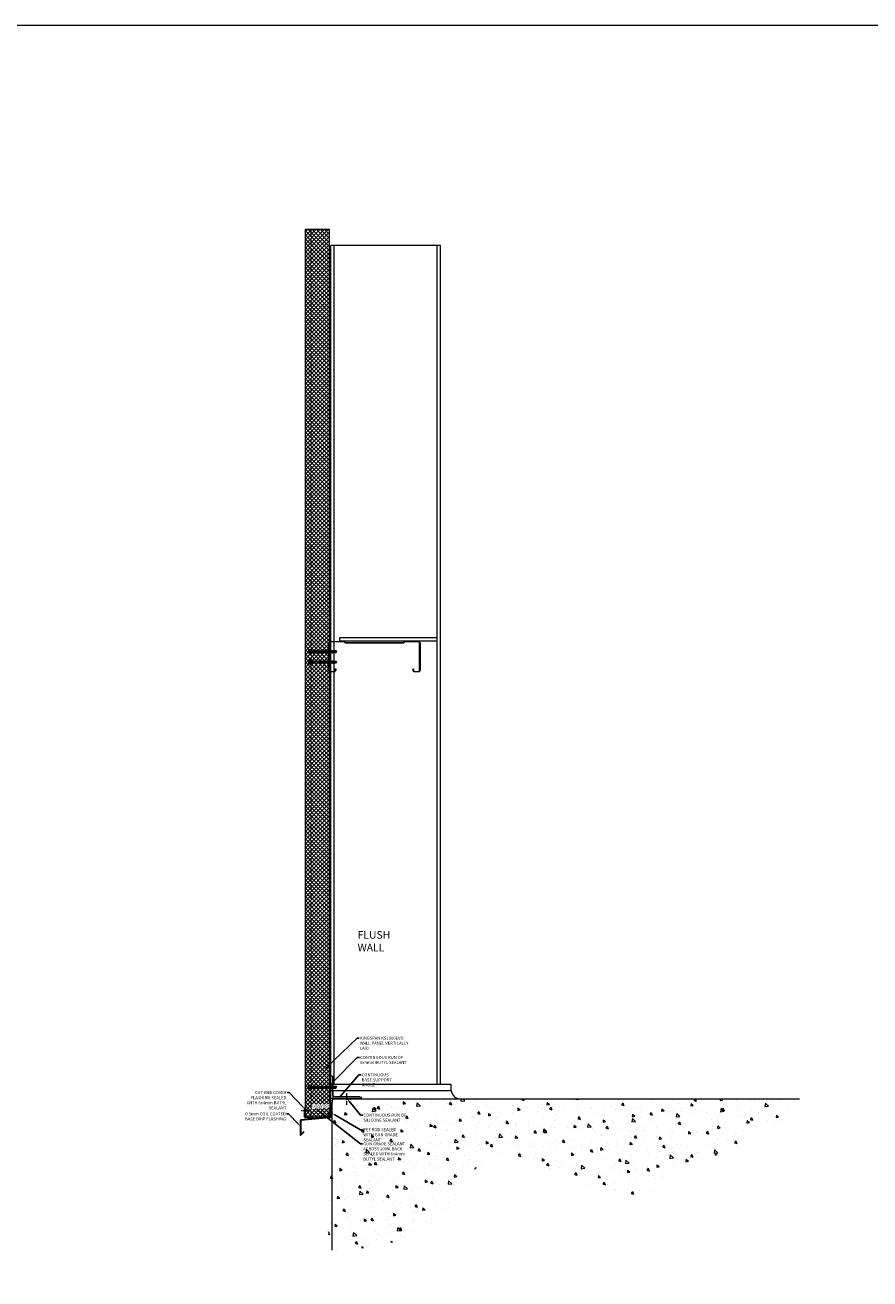
# Model space of a CAD drawing. Units: millimetres. Extents: x 57010 to 159469, y 32344 to 55171.
# Drawn here: x 76838 to 79610, y 44355 to 48467 of the extents above; entities that cross this region are included whole.
import ezdxf
from ezdxf import colors
from ezdxf.entities.mleader import LeaderData, LeaderLine
from ezdxf.math import Vec2, Vec3

# ---------------------------------------------------------------- set-up
doc = ezdxf.new("R2010")
doc.units = ezdxf.units.MM
doc.set_wipeout_variables(frame=1)
for name, pattern in [('CENTER', [50.8, 31.75, -6.35, 6.35, -6.35]), ('DOT', [0.25, 0, -0.25]), ('HIDDEN', [9.525, 6.35, -3.175])]:
    doc.linetypes.add(name, pattern=pattern)
doc.layers.get('0').update_dxf_attribs({"lineweight": 9})
for name, color, linetype, lineweight in [('FIXINGS', 7, 'Continuous', 9), ('Flashings', 6, 'Continuous', 30), ('Hatch', 43, 'Continuous', 18), ('PANEL WALL', 7, 'Continuous', 15), ('Seal', 8, 'Continuous', 5), ('Sealant', 7, 'Continuous', 9), ('Structure primary', 7, 'Continuous', 9), ('Structure secondary', 7, 'Continuous', 9), ('TEXT', 7, 'Continuous', 5)]:
    doc.layers.add(name, color=color, linetype=linetype, lineweight=lineweight)
doc.styles.add('K_Span-std', font='arial.ttf', dxfattribs={"width": 0.8})
pattern_1 = [(135, (16529.0247, -15920.5783), (-0.67351921, -0.67351921), [])]

# ---------------------------------------------------------------- blocks, each defined once
blk = doc.blocks.new('*U70')
for p, q in [((0, 0), (2751.3, 0)), ((0, -360), (2751.3, -360))]:
    blk.add_line(p, q)
at = {"color": 253}
for p, q in [((0, -11), (2751.3, -11)), ((0, -349), (2751.3, -349))]:
    blk.add_line(p, q, dxfattribs=at)
for points in [[(0, -22), (0, 0)], [(0, -349), (0, -11)], [(2751.3, -11), (2751.3, 0)], [(2751.3, -349), (2751.3, -11)], [(0, -360), (0, -349)], [(2751.3, -360), (2751.3, -349)]]:
    blk.add_lwpolyline(points)
blk = doc.blocks.new('*U143')
h = blk.add_hatch()
h.set_pattern_fill('ANSI31', scale=0.3, angle=90, style=0)
h.set_pattern_definition(pattern_1)
h.paths.add_polyline_path([(1.5, 0, 0.414214), (3, 1.5, 0.414214), (1.5, 3), (-1.5, 3, 0.414214), (-3, 1.5, 0.414214), (-1.5, 0)])
blk.add_lwpolyline([(3, 1.5), (3, 1.5, 0.414214), (1.5, 3), (-1.5, 3, 0.414214), (-3, 1.5), (-3, 1.5, 0.414214), (-1.5, 0), (1.5, 0, 0.414214)], format="xyb", close=True)
blk = doc.blocks.new('*U69')
for p, q in [((0, 100), (1, 100)), ((0, 100), (0, 0)), ((6, 95), (6, 14)), ((14, 6), (70, 6)), ((75, 0), (75, 1)), ((0, 0), (75, 0))]:
    blk.add_line(p, q)
for centre, radius, start, end in [((1, 95), 5, 0, 90), ((14, 14), 8, 180, 270), ((70, 1), 5, 0, 90)]:
    blk.add_arc(centre, radius, start, end)
blk = doc.blocks.new('*U140')
h = blk.add_hatch()
h.set_pattern_fill('ANSI31', scale=0.3, angle=90, style=0)
h.set_pattern_definition(pattern_1)
h.paths.add_polyline_path([(1.5, 0, 0.414214), (3, 1.5, 0.414214), (1.5, 3), (-1.5, 3, 0.414214), (-3, 1.5, 0.414214), (-1.5, 0)])
blk.add_lwpolyline([(3, 1.5), (3, 1.5, 0.414214), (1.5, 3), (-1.5, 3, 0.414214), (-3, 1.5), (-3, 1.5, 0.414214), (-1.5, 0), (1.5, 0, 0.414214)], format="xyb", close=True)
blk = doc.blocks.new('Sealant 6 & Backing Rod')
h = blk.add_hatch()
h.set_pattern_fill('HONEY', color=8, scale=0.15, angle=90, style=0)
h.set_pattern_definition([(90, (-278.4, 26.2078), (-0.4124445, 0.714375), [0.47625, -0.9525]), (210, (-278.4, 26.2078), (-0.41244465, -0.7143749), [0.47625, -0.9525]), (150, (-278.4, 26.2078), (-0.82488915, 9e-08), [-0.9525, 0.47625])])
edge = h.paths.add_edge_path()
edge.add_ellipse((-9, 3), major_axis=(3.91, 0), ratio=0.728665, start_angle=0, end_angle=360, ccw=False)
h = blk.add_hatch()
h.set_pattern_fill('NET', color=8, scale=0.3, angle=135, style=0)
h.set_pattern_definition([(135, (-278.4, 26.2078), (-0.6735192, -0.6735192), []), (225, (-278.4, 26.2078), (0.6735192, -0.6735192), [])])
edge = h.paths.add_edge_path()
edge.add_ellipse((-9, 3), major_axis=(4.09, 0), ratio=0.733157, start_angle=270, end_angle=450)
edge.add_line((-8.9, 0), (0, 0))
edge.add_arc((13.9, 3), 14.2, 167.8071, 192.1929, ccw=False)
edge.add_line((0, 6), (-8.9, 6))
at = {"color": 8}
blk.add_lwpolyline([(-9, 0), (0, 0, -0.106806), (0, 6), (-9, 6)], format="xyb", dxfattribs=at)
at = {"color": 8, "extrusion": (0, 0, -1)}
for major_axis, ratio, start_param, end_param in [((3.91, 0), 0.728665, 3.141593, 9.424778), ((4.09, 0), 0.733157, -1.570796, 1.570796)]:
    blk.add_ellipse((-9, 3), major_axis=major_axis, ratio=ratio, start_param=start_param, end_param=end_param, dxfattribs=at)
blk = doc.blocks.new('*U52')
blk.add_lwpolyline([(29.7, 245.8, 0.302776), (28.5, 244), (28.5, 56, 0.302776), (29.7, 54.2, -0.302776), (32.5, 50), (32.5, 5, -0.414214), (27.5, 0), (-62.5, 0, -0.414214), (-67.5, 5), (-67.5, 18, -0.414214), (-62.5, 23), (-57.5, 23), (-57.5, 21.5), (-62.5, 21.5, 0.414214), (-66, 18), (-66, 5, 0.414214), (-62.5, 1.5), (27.5, 1.5, 0.414214), (31, 5), (31, 50, 0.302776), (29.2, 52.8, -0.302776), (27, 56), (27, 244, -0.302776), (29.2, 247.2, 0.302776), (31, 250), (31, 295, 0.414214), (27.5, 298.5), (-62.5, 298.5, 0.414214), (-66, 295), (-66, 282, 0.414214), (-62.5, 278.5), (-57.5, 278.5), (-57.5, 277), (-62.5, 277, -0.414214), (-67.5, 282), (-67.5, 295, -0.414214), (-62.5, 300), (27.5, 300, -0.414214), (32.5, 295), (32.5, 250, -0.302776)], format="xyb", close=True)
blk = doc.blocks.new('*U188')
blk.add_lwpolyline([(0, 126.4), (0, 1.4, -0.388879), (-1.4, -0.1), (-96.6, -8.5, 0.388879), (-98, -10), (-98, -55.8, 0.668179), (-96.3, -56.6), (-85.7, -45.9)], format="xyb")
blk = doc.blocks.new('*U141')
h = blk.add_hatch()
h.set_pattern_fill('ANSI31', scale=0.3, angle=90, style=0)
h.set_pattern_definition(pattern_1)
h.paths.add_polyline_path([(1.5, 0, 0.414214), (3, 1.5, 0.414214), (1.5, 3), (-1.5, 3, 0.414214), (-3, 1.5, 0.414214), (-1.5, 0)])
blk.add_lwpolyline([(3, 1.5), (3, 1.5, 0.414214), (1.5, 3), (-1.5, 3, 0.414214), (-3, 1.5), (-3, 1.5, 0.414214), (-1.5, 0), (1.5, 0, 0.414214)], format="xyb", close=True)
blk = doc.blocks.new('*U514')
at = {"linetype": 'Continuous'}
blk.add_lwpolyline([(0, 0), (2909.5, 0), (2909.5, 80), (0, 80)], close=True, dxfattribs=at)
at = {"color": 7, "linetype": 'HIDDEN', "ltscale": 3}
blk.add_lwpolyline([(0, 60), (2909.5, 60)], dxfattribs=at)
blk = doc.blocks.new('*U561')
at = {"linetype": 'Continuous'}
for p, q in [((-8.3, 3.1), (-8.3, 5.6)), ((-8.3, 3.1), (-8.3, 5.6)), ((-8.3, 0), (-8.3, 3.1)), ((-8.3, 0), (-8.3, 3.1)), ((-8.3, -3.1), (-8.3, 0)), ((-7.7, 6.2), (-4, 6.2)), ((-7.7, 3.1), (-3.4, 3.1)), ((-3.5, 6.5), (-3.4, 7)), ((-3.4, -7), (-3.4, 7)), ((-3.4, 7), (-2.9, 7)), ((-2.9, 7), (-2.3, 6.4)), ((-2.9, 0), (-2.9, 7)), ((-2.9, -7), (-2.9, 0)), ((0, 3), (1.6, 3)), ((1.6, 3), (2, 3.7)), ((1.6, 3), (2.7, -2.7)), ((2, 3.7), (2.2, 3.7)), ((2.2, 3.7), (2.7, 2.7)), ((2.7, 2.7), (3.9, -2.7)), ((2.7, 2.7), (3.9, 2.7)), ((3.9, 2.7), (4.4, 3.7)), ((3.9, 2.7), (5.1, -2.7)), ((4.4, 3.7), (4.6, 3.7)), ((4.6, 3.7), (5.1, 2.7)), ((5.1, 2.7), (6.4, -2.7)), ((5.1, 2.7), (6.3, 2.7)), ((6.3, 2.7), (6.8, 3.7)), ((6.3, 2.7), (7.5, -2.7)), ((6.8, 3.7), (7, 3.7)), ((7, 3.7), (7.6, 2.7)), ((7.6, 2.7), (8.6, -3)), ((7.6, 2.7), (8.7, 2.7)), ((9.2, 3.7), (8.7, 2.7)), ((9.2, 3.7), (8.7, 2.7)), ((9.6, 0.1), (8.7, 2.7)), ((9.4, 3.7), (9.2, 3.7)), ((9.8, 3), (9.4, 3.7)), ((9.8, 3), (9.8, 0.1)), ((9.8, 3), (25.3, 3)), ((25.3, 3), (25.7, 3.7)), ((25.3, 3), (26.4, -2.7)), ((25.7, 3.7), (25.9, 3.7)), ((25.9, 3.7), (26.4, 2.7)), ((26.4, 2.7), (27.6, -2.7)), ((26.4, 2.7), (27.6, 2.7)), ((27.6, 2.7), (28.1, 3.7)), ((27.6, 2.7), (28.8, -2.7)), ((28.1, 3.7), (28.3, 3.7)), ((28.3, 3.7), (28.8, 2.7)), ((28.8, 2.7), (30, -2.7)), ((28.8, 2.7), (30, 2.7)), ((30, 2.7), (30.5, 3.7)), ((30, 2.7), (31.2, -2.7)), ((30.5, 3.7), (30.7, 3.7)), ((30.7, 3.7), (31.3, 2.7)), ((31.3, 2.7), (32.5, -2.7)), ((31.3, 2.7), (32.4, 2.7)), ((32.4, 2.7), (32.9, 3.7)), ((32.4, 2.7), (33.6, -2.7)), ((32.9, 3.7), (33.1, 3.7)), ((33.1, 3.7), (33.7, 2.7)), ((33.7, 2.7), (34.9, -2.7)), ((33.7, 2.7), (34.8, 2.7)), ((34.8, 2.7), (35.3, 3.7)), ((34.8, 2.7), (36, -2.7)), ((35.3, 3.7), (35.5, 3.7)), ((35.5, 3.7), (36.1, 2.7)), ((36.1, 2.7), (37.3, -2.7)), ((36.1, 2.7), (37.2, 2.7)), ((37.2, 2.7), (37.8, 3.7)), ((37.2, 2.7), (38.4, -2.7)), ((37.8, 3.7), (38, 3.7)), ((38, 3.7), (38.5, 2.7)), ((38.5, 2.7), (39.7, -2.7)), ((38.5, 2.7), (39.6, 2.7)), ((39.6, 2.7), (40.2, 3.7)), ((39.6, 2.7), (40.8, -2.7)), ((40.2, 3.7), (40.4, 3.7)), ((40.4, 3.7), (40.9, 2.7)), ((40.9, 2.7), (42.1, -2.7)), ((40.9, 2.7), (42, 2.7)), ((42, 2.7), (42.6, 3.7)), ((42, 2.7), (43.2, -2.7)), ((42.6, 3.7), (42.8, 3.7)), ((42.8, 3.7), (43.3, 2.7)), ((43.3, 2.7), (44.5, -2.7)), ((43.3, 2.7), (44.5, 2.7)), ((44.5, 2.7), (45, 3.7)), ((44.5, 2.7), (45.7, -2.7)), ((45, 3.7), (45.2, 3.7)), ((45.2, 3.7), (45.7, 2.7)), ((45.7, 2.7), (46.9, -2.7)), ((45.7, 2.7), (46.9, 2.7)), ((46.9, 2.7), (47.4, 3.7)), ((46.9, 2.7), (48.1, -2.7)), ((47.4, 3.7), (47.6, 3.7)), ((47.6, 3.7), (48.1, 2.7)), ((48.1, 2.7), (49.4, -2.7)), ((48.1, 2.7), (49.3, 2.7)), ((49.3, 2.7), (49.8, 3.7)), ((49.3, 2.7), (50.5, -2.7)), ((49.8, 3.7), (50, 3.7)), ((50, 3.7), (50.6, 2.7)), ((50.6, 2.7), (51.8, -2.7)), ((50.6, 2.7), (51.7, 2.7)), ((51.7, 2.7), (52.2, 3.7)), ((51.7, 2.7), (52.9, -2.7)), ((52.2, 3.7), (52.4, 3.7)), ((52.4, 3.7), (53, 2.7)), ((53, 2.7), (54.2, -2.7)), ((53, 2.7), (54.1, 2.7)), ((54.1, 2.7), (54.6, 3.7)), ((54.1, 2.7), (55.3, -2.7)), ((54.6, 3.7), (54.8, 3.7)), ((54.8, 3.7), (55.4, 2.7)), ((55.4, 2.7), (56.5, 2.7)), ((55.4, 2.7), (56.6, -2.7)), ((56.5, 2.7), (57.1, 3.7)), ((56.5, 2.7), (57.7, -2.7)), ((57.1, 3.7), (57.3, 3.7)), ((57.3, 3.7), (57.8, 2.7)), ((57.8, 2.7), (58.9, 2.7)), ((57.8, 2.7), (59, -2.7)), ((58.9, 2.7), (59.5, 3.7)), ((58.9, 2.7), (60.1, -2.7)), ((59.5, 3.7), (59.7, 3.7)), ((59.7, 3.7), (60.2, 2.7)), ((60.2, 2.7), (61.3, 2.7)), ((60.2, 2.7), (61.4, -2.7)), ((61.3, 2.7), (61.9, 3.7)), ((61.3, 2.7), (62.6, -2.7)), ((61.9, 3.7), (62.1, 3.7)), ((62.1, 3.7), (62.6, 2.7)), ((62.6, 2.7), (63.8, 2.7)), ((62.6, 2.7), (63.8, -2.7)), ((63.8, 2.7), (64.3, 3.7)), ((63.8, 2.7), (65, -2.7)), ((64.3, 3.7), (64.5, 3.7)), ((64.5, 3.7), (65, 2.7)), ((65, 2.7), (66.2, 2.7)), ((65, 2.7), (66.2, -2.7)), ((66.2, 2.7), (66.7, 3.7)), ((66.2, 2.7), (67.4, -2.7)), ((66.7, 3.7), (66.9, 3.7)), ((66.9, 3.7), (67.5, 2.7)), ((67.5, 2.7), (68.6, 2.7)), ((67.5, 2.7), (68.7, -2.7)), ((68.6, 2.7), (69.1, 3.7)), ((68.6, 2.7), (69.8, -2.7)), ((69.1, 3.7), (69.3, 3.7)), ((69.3, 3.7), (69.9, 2.7)), ((69.9, 2.7), (71, 2.7)), ((69.9, 2.7), (71.1, -2.7)), ((71, 2.7), (71.5, 3.7)), ((71, 2.7), (72.2, -2.7)), ((71.5, 3.7), (71.7, 3.7)), ((71.7, 3.7), (72.3, 2.7)), ((72.3, 2.7), (73.5, 2.7)), ((72.3, 2.7), (73.5, -2.7)), ((73.5, 2.7), (74.1, 2.9)), ((73.5, 2.7), (74.7, -2.7)), ((74.1, 2.9), (82.7, -0.6)), ((74.1, 2.9), (81.4, 2.9)), ((74.4, 2.7), (75.6, -2.9)), ((81.4, 2.9), (83, 0)), ((81.4, -2.9), (83, 0)), ((-8.3, -5.6), (-8.3, -3.1)), ((-7.7, -3.1), (-3.4, -3.1)), ((-7.7, -6.2), (-4, -6.2)), ((-3.5, -6.5), (-3.4, -7)), ((-3.4, -7), (-2.9, -7)), ((-2.9, -7), (-2.3, -6.4)), ((0, -3), (0.4, -3)), ((0.4, -3), (0.4, -0.1)), ((0.4, -3), (0.8, -3.7)), ((0.7, -0.1), (1.5, -2.7)), ((0.8, -3.7), (1, -3.7)), ((1, -3.7), (1.5, -2.7)), ((1, -3.7), (1.5, -2.7)), ((1.5, -2.7), (2.7, -2.7)), ((2.7, -2.7), (3.2, -3.7)), ((3.2, -3.7), (3.4, -3.7)), ((3.4, -3.7), (3.9, -2.7)), ((3.9, -2.7), (5.1, -2.7)), ((5.1, -2.7), (5.6, -3.7)), ((5.6, -3.7), (5.8, -3.7)), ((5.8, -3.7), (6.4, -2.7)), ((6.4, -2.7), (7.5, -2.7)), ((7.5, -2.7), (8, -3.7)), ((8, -3.7), (8.2, -3.7)), ((8.2, -3.7), (8.6, -3)), ((8.6, -3), (24.1, -3)), ((24.1, -3), (24.1, -0.1)), ((24.1, -3), (24.5, -3.7)), ((24.4, -0.1), (25.2, -2.7)), ((24.5, -3.7), (24.7, -3.7)), ((24.7, -3.7), (25.2, -2.7)), ((24.7, -3.7), (25.2, -2.7)), ((25.2, -2.7), (26.4, -2.7)), ((26.4, -2.7), (26.9, -3.7)), ((26.9, -3.7), (27.1, -3.7)), ((27.1, -3.7), (27.6, -2.7)), ((27.6, -2.7), (28.8, -2.7)), ((28.8, -2.7), (29.3, -3.7)), ((29.3, -3.7), (29.5, -3.7)), ((29.5, -3.7), (30, -2.7)), ((30, -2.7), (31.2, -2.7)), ((31.2, -2.7), (31.7, -3.7)), ((31.7, -3.7), (31.9, -3.7)), ((31.9, -3.7), (32.5, -2.7)), ((32.5, -2.7), (33.6, -2.7)), ((33.6, -2.7), (34.1, -3.7)), ((34.1, -3.7), (34.3, -3.7)), ((34.3, -3.7), (34.9, -2.7)), ((34.9, -2.7), (36, -2.7)), ((36, -2.7), (36.5, -3.7)), ((36.5, -3.7), (36.7, -3.7)), ((36.7, -3.7), (37.3, -2.7)), ((37.3, -2.7), (38.4, -2.7)), ((38.4, -2.7), (39, -3.7)), ((39, -3.7), (39.2, -3.7)), ((39.2, -3.7), (39.7, -2.7)), ((39.7, -2.7), (40.8, -2.7)), ((40.8, -2.7), (41.4, -3.7)), ((41.4, -3.7), (41.6, -3.7)), ((41.6, -3.7), (42.1, -2.7)), ((42.1, -2.7), (43.2, -2.7)), ((43.2, -2.7), (43.8, -3.7)), ((43.8, -3.7), (44, -3.7)), ((44, -3.7), (44.5, -2.7)), ((44.5, -2.7), (45.7, -2.7)), ((45.7, -2.7), (46.2, -3.7)), ((46.2, -3.7), (46.4, -3.7)), ((46.4, -3.7), (46.9, -2.7)), ((46.9, -2.7), (48.1, -2.7)), ((48.1, -2.7), (48.6, -3.7)), ((48.6, -3.7), (48.8, -3.7)), ((48.8, -3.7), (49.4, -2.7)), ((49.4, -2.7), (50.5, -2.7)), ((50.5, -2.7), (51, -3.7)), ((51, -3.7), (51.2, -3.7)), ((51.2, -3.7), (51.8, -2.7)), ((51.8, -2.7), (52.9, -2.7)), ((52.9, -2.7), (53.4, -3.7)), ((53.4, -3.7), (53.6, -3.7)), ((53.6, -3.7), (54.2, -2.7)), ((54.2, -2.7), (55.3, -2.7)), ((55.3, -2.7), (55.9, -3.7)), ((55.9, -3.7), (56.1, -3.7)), ((56.1, -3.7), (56.6, -2.7)), ((56.6, -2.7), (57.7, -2.7)), ((57.7, -2.7), (58.3, -3.7)), ((58.3, -3.7), (58.5, -3.7)), ((58.5, -3.7), (59, -2.7)), ((59, -2.7), (60.1, -2.7)), ((60.1, -2.7), (60.7, -3.7)), ((60.7, -3.7), (60.9, -3.7)), ((60.9, -3.7), (61.4, -2.7)), ((61.4, -2.7), (62.6, -2.7)), ((62.6, -2.7), (63.1, -3.7)), ((63.1, -3.7), (63.3, -3.7)), ((63.3, -3.7), (63.8, -2.7)), ((63.8, -2.7), (65, -2.7)), ((65, -2.7), (65.5, -3.7)), ((65.5, -3.7), (65.7, -3.7)), ((65.7, -3.7), (66.2, -2.7)), ((66.2, -2.7), (67.4, -2.7)), ((67.4, -2.7), (67.9, -3.7)), ((67.9, -3.7), (68.1, -3.7)), ((68.1, -3.7), (68.7, -2.7)), ((68.7, -2.7), (69.8, -2.7)), ((69.8, -2.7), (70.3, -3.7)), ((70.3, -3.7), (70.5, -3.7)), ((70.5, -3.7), (71.1, -2.7)), ((71.1, -2.7), (72.2, -2.7)), ((72.2, -2.7), (72.7, -3.7)), ((72.7, -3.7), (72.9, -3.7)), ((72.9, -3.7), (73.5, -2.7)), ((73.5, -2.7), (74.7, -2.7)), ((74.7, -2.7), (75.1, -3.4)), ((75.1, -3.4), (75.3, -3.4)), ((75.3, -3.4), (75.6, -2.9)), ((75.6, -2.9), (81.4, -2.9))]:
    blk.add_line(p, q, dxfattribs=at)
at = {"linetype": 'DOT'}
for p, q in [((-8.3, 4), (-7.6, 3.9)), ((-7.6, 0), (-7.6, 3.9)), ((-7.6, -3.9), (-7.6, 0)), ((-8.3, -4), (-7.6, -3.9))]:
    blk.add_line(p, q, dxfattribs=at)
at = {"lineweight": 9}
for p, q in [((-2.3, -8), (-2.3, 8)), ((-2.3, 8), (-1.4, 8)), ((-1.4, 8), (0, 8)), ((-1.4, -8), (-1.4, 8)), ((0, 8), (0, -8)), ((-1.4, -8), (-2.3, -8)), ((0, -8), (-1.4, -8))]:
    blk.add_line(p, q, dxfattribs=at)
at = {"linetype": 'Continuous', "lineweight": 9}
for p, q in [((-2.3, 0), (-2.3, 6.4)), ((-2.3, 0), (-2.3, 4.1)), ((-2.3, -4.1), (-2.3, 0)), ((-2.3, -6.4), (-2.3, 0))]:
    blk.add_line(p, q, dxfattribs=at)
at = {"linetype": 'Continuous'}
for centre, radius, start, end in [((-7.7, 5.6), 0.533, 90, 180), ((-7.7, 3.6), 0.533, 180, 270), ((-7.7, 2.5), 0.533, 90, 180), ((-4, 6.7), 0.533, 270, 345), ((0.5, -0.1), 0.133, 18.1067, 180), ((9.7, 0.1), 0.133, 198.1067, 0), ((24.2, -0.1), 0.133, 18.1067, 180), ((81.7, -1.4), 1.49, 109.2266, 258.0792), ((-7.7, -2.5), 0.533, 180, 270), ((-7.7, -3.6), 0.533, 90, 180), ((-7.7, -5.6), 0.533, 180, 270), ((-4, -6.7), 0.533, 15, 90)]:
    blk.add_arc(centre, radius, start, end, dxfattribs=at)
blk = doc.blocks.new('*U531')
at = {"color": 8, "linetype": 'HIDDEN', "ltscale": 0.5, "transparency": 33554687}
blk.add_wipeout([(6.2, -1), (-6.2, 0), (-6.2, 57.7), (6.2, 56.7)], dxfattribs=at)
at = {"linetype": 'Continuous', "lineweight": 5, "transparency": 33554687}
h = blk.add_hatch(dxfattribs=at)
h.set_pattern_fill('AR-SAND', color=8, scale=0.1, angle=4)
h.set_pattern_definition([(41.5, (-3e-15, -36.308), (-0.50101, 4.87105), [0, -3.8608, 0, -4.318, 0, -4.1275]), (11.5, (-3e-15, -36.308), (3.98425, 7.46436), [0, -2.0828, 0, -3.4798, 0, -1.3335]), (331.5, (-3.1166, -36.526), (7.88965, 0.5661), [0, -1.27, 0, -4.572, 0, -5.969]), (321.5, (-3.1166, -36.526), (7.46146, 2.7565), [0, -0.635, 0, -2.9972, 0, -3.429])])
h.paths.add_polyline_path([(6.2, -1), (-6.2, 0), (-6.2, 57.7), (6.2, 56.7)])

msp = doc.modelspace()

# ---------------------------------------------------------------- hatches: boundary and pattern name
at = {"layer": 'Hatch', "linetype": 'Continuous'}
h = msp.add_hatch(dxfattribs=at)
h.set_pattern_fill('ANSI37', color=161, scale=3)
h.set_pattern_definition([(45, (137136.7485, 48181.082), (-6.7351921, 6.7351921), []), (135, (137136.7485, 48181.082), (-6.7351921, -6.7351921), [])])
h.paths.add_polyline_path([(77836.94, 44915.22), (77776.94, 44915.22), (77776.94, 44886.85), (77836.94, 44886.85)])
h.paths.add_polyline_path([(77836.94, 47796.34), (77776.94, 47796.34), (77776.94, 44927.59), (77836.94, 44927.59)])
h.paths.add_polyline_path([(77776.94, 47796.34), (77756.94, 47796.34), (77756.94, 44886.85), (77776.94, 44886.85)])
at = {"layer": 'Structure primary'}
h = msp.add_hatch(dxfattribs=at)
h.set_pattern_fill('AR-CONC', color=8, scale=0.5024938, angle=270, style=0)
h.paths.add_polyline_path([(79322.87, 44883.68), (79378.57, 44945.18), (77847.45, 44945.18), (77832.45, 44930.18), (77832.45, 44449.04), (77965.05, 44457.44), (78065.57, 44480.15), (78139.55, 44513.47), (78192.55, 44553.72), (78230.1, 44597.18), (78257.75, 44640.17), (78281.04, 44678.96), (78305.52, 44709.88), (78335.6, 44730.1), (78371.23, 44740.35), (78411.2, 44742.24), (78454.34, 44737.4), (78499.45, 44727.42), (78545.35, 44713.93), (78590.84, 44698.55), (78634.74, 44682.88), (78676.03, 44668.32), (78714.39, 44655.41), (78749.67, 44644.47), (78781.74, 44635.83), (78810.44, 44629.8), (78835.63, 44626.71), (78857.17, 44626.88), (78874.9, 44630.62), (78888.95, 44638.08), (78900.46, 44648.63), (78910.85, 44661.43), (78921.54, 44675.68), (78933.92, 44690.55), (78949.42, 44705.22), (78969.45, 44718.88), (78995.42, 44730.7), (79028.34, 44740.42), (79067.58, 44749.99), (79112.13, 44761.94), (79160.96, 44778.76), (79213.04, 44802.99), (79267.35, 44837.12)])

# ---------------------------------------------------------------- linework, layer by layer
at = {"color": 3, "linetype": 'Continuous'}
msp.add_lwpolyline([(74086.49, 48466.89), (91163.01, 48466.89), (91163.01, 38474.89), (74086.49, 38474.89)], close=True, dxfattribs=at)
at = {"layer": 'FIXINGS', "color": 8, "linetype": 'CENTER', "ltscale": 0.5}
msp.add_lwpolyline([(77892.53, 44964.48), (77892.53, 44925.71)], dxfattribs=at)
at = {"layer": 'FIXINGS', "color": 8, "linetype": 'CENTER', "ltscale": 0.3}
msp.add_lwpolyline([(77772.54, 44906.53), (77742.54, 44906.53)], dxfattribs=at)
at = {"layer": 'Flashings', "linetype": 'Continuous'}
msp.add_lwpolyline([(77756.5, 44905.23), (77757.97, 44913.73, 0.4142136), (77756.47, 44915.23), (77756.47, 44915.23, 0.4142136), (77754.97, 44913.73), (77754.97, 44886.63, 0.3948479), (77756.37, 44885.13), (77784.97, 44882.47)], format="xyb", dxfattribs=at)
at = {"layer": 'Structure primary'}
for points in [[(77870.12, 46447.42), (78190.44, 46448.09), (78190.44, 46457.42), (77870.12, 46457.42)], [(77841.44, 44992.84), (77841.44, 44972.84), (78236.44, 44972.84), (78236.44, 44992.84)]]:
    msp.add_lwpolyline(points, close=True, dxfattribs=at)
msp.add_lwpolyline([(77845.28, 44449.04), (77845.28, 44930.18), (77847.45, 44945.18), (79378.57, 44945.18)], dxfattribs=at)
at = {"layer": 'Structure primary', "color": 254}
msp.add_lwpolyline([(77847.44, 44972.84), (77847.44, 44945.18)], dxfattribs=at)
at = {"layer": 'Structure primary'}
msp.add_arc((78266.51, 44975.36), 30.18, 184.77609, 269.85944, dxfattribs=at)

# ---------------------------------------------------------------- block references
at = {"layer": 'FIXINGS', "linetype": 'Continuous'}
for p in [(77776.93, 46412.44), (77776.93, 46377.95), (77776.5, 44983.82)]:
    msp.add_blockref('*U561', p, dxfattribs=at)
at = {"layer": 'Flashings', "linetype": 'Continuous'}
msp.add_blockref('*U188', (77839.42, 44884.03), dxfattribs=at)
at = {"layer": 'PANEL WALL', "linetype": 'Continuous', "rotation": 90}
msp.add_blockref('*U514', (77836.94, 44886.85), dxfattribs=at)
at = {"layer": 'Seal', "rotation": 270}
for name, p in [('*U143', (77838.92, 44994.97)), ('Sealant 6 & Backing Rod', (77839.33, 44889.94))]:
    msp.add_blockref(name, p, dxfattribs=at)
at = {"layer": 'Seal', "color": 254, "linetype": 'Continuous'}
msp.add_blockref('*U140', (77896.2, 44944.07), dxfattribs=at)
at = {"layer": 'Seal', "color": 254, "linetype": 'Continuous', "rotation": 270}
for p in [(77754.92, 44907.36), (77836.18, 44922.47)]:
    msp.add_blockref('*U141', p, dxfattribs=at)
at = {"layer": 'Structure primary', "rotation": 90}
msp.add_blockref('*U70', (77841.44, 44992.84), dxfattribs=at)
at = {"layer": 'Structure secondary', "rotation": 89.99999999999999}
msp.add_blockref('*U52', (78134.13, 46413.23), dxfattribs=at)
at = {"layer": 'Structure secondary', "xscale": -1, "rotation": 270}
msp.add_blockref('*U69', (77841.44, 44946.51), dxfattribs=at)

# ---------------------------------------------------------------- next in the draw order: block references
at = {"layer": 'Sealant', "rotation": 94.6237232838601}
msp.add_blockref('*U531', (77835.38, 44922.99), dxfattribs=at)

# ---------------------------------------------------------------- next in the draw order: texts
at = {"layer": 'TEXT', "linetype": 'Continuous', "insert": (77929.1, 45429.12), "char_height": 25, "width": 190.5804, "attachment_point": 7, "style": 'K_Span-std', "bg_fill": 3, "box_fill_scale": 1.5, "bg_fill_color": 256, "bg_fill_transparency": 0}
msp.add_mtext('FLUSH WALL{\\fCalibri|b0|i0|c0|p34;\\C256;\\c0;    }', dxfattribs=at)

# ---------------------------------------------------------------- next in the draw order: leaders
at = {"layer": 'TEXT'}
ml = msp.add_multileader_mtext('Standard', dxfattribs=at)
ml.set_content('CONTINUOUS BASE SUPPORT ANGLE ', color=256, style='K_Span-std')
ml.set_leader_properties(color=7)
ml.build(insert=Vec2(0, 0))
ml.multileader.update_dxf_attribs({"dogleg_length": 7, "arrow_head_size": 10})
ctx = ml.context
ctx.base_point, ctx.char_height, ctx.arrow_head_size, ctx.plane_origin = Vec3(77940.54, 45024.35), 10, 10, Vec3(77848.81, 44958.77)
notes = []
notes.append((ctx, [(0, (1, 1, 0), (77933.54, 45024.35), (1, 0), 7, [(0, [(77866.12, 44946.79)], 0, [])])]))
ctx.mtext.insert, ctx.mtext.width, ctx.mtext.defined_height, ctx.mtext.flow_direction = Vec3(77942.54, 45029.43), 117.1913, 40.4, 5
ctx.mtext.has_bg_fill, ctx.mtext.bg_color, ctx.mtext.bg_scale_factor, ctx.mtext.bg_transparency, ctx.mtext.use_window_bg_color = 1, -1027028792, 1.5, 0, 1
ml = msp.add_multileader_mtext('Standard', dxfattribs=at)
ml.set_content('CUT END COVER FLASHING SEALED WITH 6x4mm BUTYL SEALANT', color=256, style='K_Span-std')
ml.set_leader_properties(color=7)
ml.build(insert=Vec2(0, 0))
ml.multileader.update_dxf_attribs({"dogleg_length": 7, "arrow_head_size": 10})
ctx = ml.context
ctx.base_point, ctx.char_height, ctx.arrow_head_size, ctx.plane_origin = Vec3(77560.52, 44966.09), 10, 10, Vec3(77789.19, 44878.24)
ctx.text_align_type = 2
notes.append((ctx, [(0, (1, 1, 0), (77704.46, 44966.09), (-1, 0), 7, [(0, [(77755.71, 44912.01)], 0, [])])]))
ctx.mtext.insert, ctx.mtext.width, ctx.mtext.defined_height, ctx.mtext.alignment, ctx.mtext.flow_direction = Vec3(77695.46, 44971.18), 134.8386, 34.6, 3, 5
ctx.mtext.has_bg_fill, ctx.mtext.bg_color, ctx.mtext.bg_scale_factor, ctx.mtext.bg_transparency, ctx.mtext.use_window_bg_color = 1, -1027028792, 1.5, 0, 1
for ctx, leaders in notes:
    for number, flags, end, landing, length, lines in leaders:
        leader = LeaderData()
        leader.index, (leader.has_last_leader_line, leader.has_dogleg_vector, leader.attachment_direction) = number, flags
        leader.last_leader_point, leader.dogleg_vector, leader.dogleg_length = Vec3(end), Vec3(landing), length
        for number, points, colour, breaks in lines:
            line = LeaderLine()
            line.index, line.vertices, line.color, line.breaks = number, Vec3.list(points), colors.encode_raw_color(colour), breaks
            leader.lines.append(line)
        ctx.leaders.append(leader)

# ---------------------------------------------------------------- next in the draw order: leaders
ml = msp.add_multileader_mtext('Standard', dxfattribs=at)
ml.set_content('CONTINUOUS RUN OF 6x4mm BUTYL SEALANT ', color=256, style='K_Span-std')
ml.set_leader_properties(color=7)
ml.build(insert=Vec2(0, 0))
ml.multileader.update_dxf_attribs({"dogleg_length": 7, "arrow_head_size": 10})
ctx = ml.context
ctx.base_point, ctx.char_height, ctx.arrow_head_size, ctx.plane_origin = Vec3(77935.16, 45081.43), 10, 10, Vec3(77842.81, 45014.43)
notes = []
notes.append((ctx, [(0, (1, 1, 0), (77928.16, 45081.43), (1, 0), 7, [(0, [(77841.54, 44993.96)], 0, [])])]))
ctx.mtext.insert, ctx.mtext.width, ctx.mtext.defined_height, ctx.mtext.flow_direction = Vec3(77937.16, 45086.52), 156.6293, 45.95, 5
ctx.mtext.has_bg_fill, ctx.mtext.bg_color, ctx.mtext.bg_scale_factor, ctx.mtext.bg_transparency, ctx.mtext.use_window_bg_color = 1, -1027028792, 1.5, 0, 1
ml = msp.add_multileader_mtext('Standard', dxfattribs=at)
ml.set_content('CONTINUOUS RUN OF SILICONE SEALANT ', color=256, style='K_Span-std')
ml.set_leader_properties(color=7)
ml.build(insert=Vec2(0, 0))
ml.multileader.update_dxf_attribs({"dogleg_length": 7, "arrow_head_size": 10})
ctx = ml.context
ctx.base_point, ctx.char_height, ctx.arrow_head_size, ctx.plane_origin = Vec3(77946, 44892.35), 10, 10, Vec3(77823.76, 44894.43)
notes.append((ctx, [(0, (1, 1, 0), (77939, 44892.35), (1, 0), 7, [(0, [(77894.7, 44945.57)], 0, [])])]))
ctx.mtext.insert, ctx.mtext.width, ctx.mtext.defined_height, ctx.mtext.flow_direction = Vec3(77948, 44897.44), 174.1705, 20.8, 5
ctx.mtext.has_bg_fill, ctx.mtext.bg_color, ctx.mtext.bg_scale_factor, ctx.mtext.bg_transparency, ctx.mtext.use_window_bg_color = 1, -1027028792, 1.5, 0, 1
ml = msp.add_multileader_mtext('Standard', dxfattribs=at)
ml.set_content('0.5mm COIL COATED BASE DRIP FLASHING', color=256, style='K_Span-std')
ml.set_leader_properties(color=7)
ml.build(insert=Vec2(0, 0))
ml.multileader.update_dxf_attribs({"dogleg_length": 7, "arrow_head_size": 10})
ctx = ml.context
ctx.base_point, ctx.char_height, ctx.arrow_head_size, ctx.plane_origin = Vec3(77574.75, 44896.18), 10, 10, Vec3(77779.12, 44815.11)
ctx.text_align_type = 2
notes.append((ctx, [(0, (1, 1, 0), (77702.85, 44896.18), (-1, 0), 7, [(0, [(77741.69, 44855.42)], 0, [])])]))
ctx.mtext.insert, ctx.mtext.width, ctx.mtext.defined_height, ctx.mtext.alignment, ctx.mtext.flow_direction = Vec3(77693.85, 44901.27), 143.0312, 42.95, 3, 5
ctx.mtext.has_bg_fill, ctx.mtext.bg_color, ctx.mtext.bg_scale_factor, ctx.mtext.bg_transparency, ctx.mtext.use_window_bg_color = 1, -1027028792, 1.5, 0, 1
for ctx, leaders in notes:
    for number, flags, end, landing, length, lines in leaders:
        leader = LeaderData()
        leader.index, (leader.has_last_leader_line, leader.has_dogleg_vector, leader.attachment_direction) = number, flags
        leader.last_leader_point, leader.dogleg_vector, leader.dogleg_length = Vec3(end), Vec3(landing), length
        for number, points, colour, breaks in lines:
            line = LeaderLine()
            line.index, line.vertices, line.color, line.breaks = number, Vec3.list(points), colors.encode_raw_color(colour), breaks
            leader.lines.append(line)
        ctx.leaders.append(leader)

# ---------------------------------------------------------------- next in the draw order: leaders
ml = msp.add_multileader_mtext('Standard', dxfattribs=at)
ml.set_content('KINGSPAN KS1000EVO WALL PANEL VERTICALLY LAID ', color=256, style='K_Span-std')
ml.set_leader_properties(color=7)
ml.build(insert=Vec2(0, 0))
ml.multileader.update_dxf_attribs({"dogleg_length": 7, "arrow_head_size": 10})
ctx = ml.context
ctx.base_point, ctx.char_height, ctx.arrow_head_size, ctx.plane_origin = Vec3(77934.54, 45144.74), 10, 10, Vec3(77842.81, 45081.07)
notes = []
notes.append((ctx, [(0, (1, 1, 0), (77927.54, 45144.74), (1, 0), 7, [(0, [(77820.28, 45041.33)], 0, [])])]))
ctx.mtext.insert, ctx.mtext.width, ctx.mtext.defined_height, ctx.mtext.flow_direction = Vec3(77936.54, 45149.83), 164.07, 31.29, 5
ctx.mtext.has_bg_fill, ctx.mtext.bg_color, ctx.mtext.bg_scale_factor, ctx.mtext.bg_transparency, ctx.mtext.use_window_bg_color = 1, -1027028792, 1.5, 0, 1
ml = msp.add_multileader_mtext('Standard', dxfattribs=at)
ml.set_content('PEF ROD SEALED WITH GUN GRADE SEALANT', color=256, style='K_Span-std')
ml.set_leader_properties(color=7)
ml.build(insert=Vec2(0, 0))
ml.multileader.update_dxf_attribs({"dogleg_length": 7, "arrow_head_size": 10})
ctx = ml.context
ctx.base_point, ctx.char_height, ctx.arrow_head_size, ctx.plane_origin = Vec3(77946, 44844.46), 10, 10, Vec3(77769.66, 44841.32)
notes.append((ctx, [(0, (1, 1, 0), (77939, 44844.46), (1, 0), 7, [(0, [(77845.28, 44898.17)], 0, [])])]))
ctx.mtext.insert, ctx.mtext.width, ctx.mtext.defined_height, ctx.mtext.flow_direction = Vec3(77948, 44849.55), 139.0704, 26.03, 5
ctx.mtext.has_bg_fill, ctx.mtext.bg_color, ctx.mtext.bg_scale_factor, ctx.mtext.bg_transparency, ctx.mtext.use_window_bg_color = 1, -1027028792, 1.5, 0, 1
for ctx, leaders in notes:
    for number, flags, end, landing, length, lines in leaders:
        leader = LeaderData()
        leader.index, (leader.has_last_leader_line, leader.has_dogleg_vector, leader.attachment_direction) = number, flags
        leader.last_leader_point, leader.dogleg_vector, leader.dogleg_length = Vec3(end), Vec3(landing), length
        for number, points, colour, breaks in lines:
            line = LeaderLine()
            line.index, line.vertices, line.color, line.breaks = number, Vec3.list(points), colors.encode_raw_color(colour), breaks
            leader.lines.append(line)
        ctx.leaders.append(leader)

# ---------------------------------------------------------------- next in the draw order: leaders
ml = msp.add_multileader_mtext('Standard', dxfattribs=at)
ml.set_content('GUN GRADE SEALANT ACROSS JOIN, BACK SEALED WITH 6x4mm BUTYL SEALANT', color=256, style='K_Span-std')
ml.set_leader_properties(color=7)
ml.build(insert=Vec2(0, 0))
ml.multileader.update_dxf_attribs({"dogleg_length": 7, "arrow_head_size": 10})
ctx = ml.context
ctx.base_point, ctx.char_height, ctx.arrow_head_size, ctx.plane_origin = Vec3(77945.66, 44798.27), 10, 10, Vec3(77840.16, 44872.27)
notes = []
notes.append((ctx, [(0, (1, 1, 0), (77938.66, 44798.27), (1, 0), 7, [(0, [(77787.78, 44917.21)], 0, [])])]))
ctx.mtext.insert, ctx.mtext.width, ctx.mtext.defined_height, ctx.mtext.flow_direction = Vec3(77947.66, 44803.36), 160.7445, 17.41, 5
ctx.mtext.has_bg_fill, ctx.mtext.bg_color, ctx.mtext.bg_scale_factor, ctx.mtext.bg_transparency, ctx.mtext.use_window_bg_color = 1, -1027028792, 1.5, 0, 1
for ctx, leaders in notes:
    for number, flags, end, landing, length, lines in leaders:
        leader = LeaderData()
        leader.index, (leader.has_last_leader_line, leader.has_dogleg_vector, leader.attachment_direction) = number, flags
        leader.last_leader_point, leader.dogleg_vector, leader.dogleg_length = Vec3(end), Vec3(landing), length
        for number, points, colour, breaks in lines:
            line = LeaderLine()
            line.index, line.vertices, line.color, line.breaks = number, Vec3.list(points), colors.encode_raw_color(colour), breaks
            leader.lines.append(line)
        ctx.leaders.append(leader)

doc.saveas('drawing.dxf')
